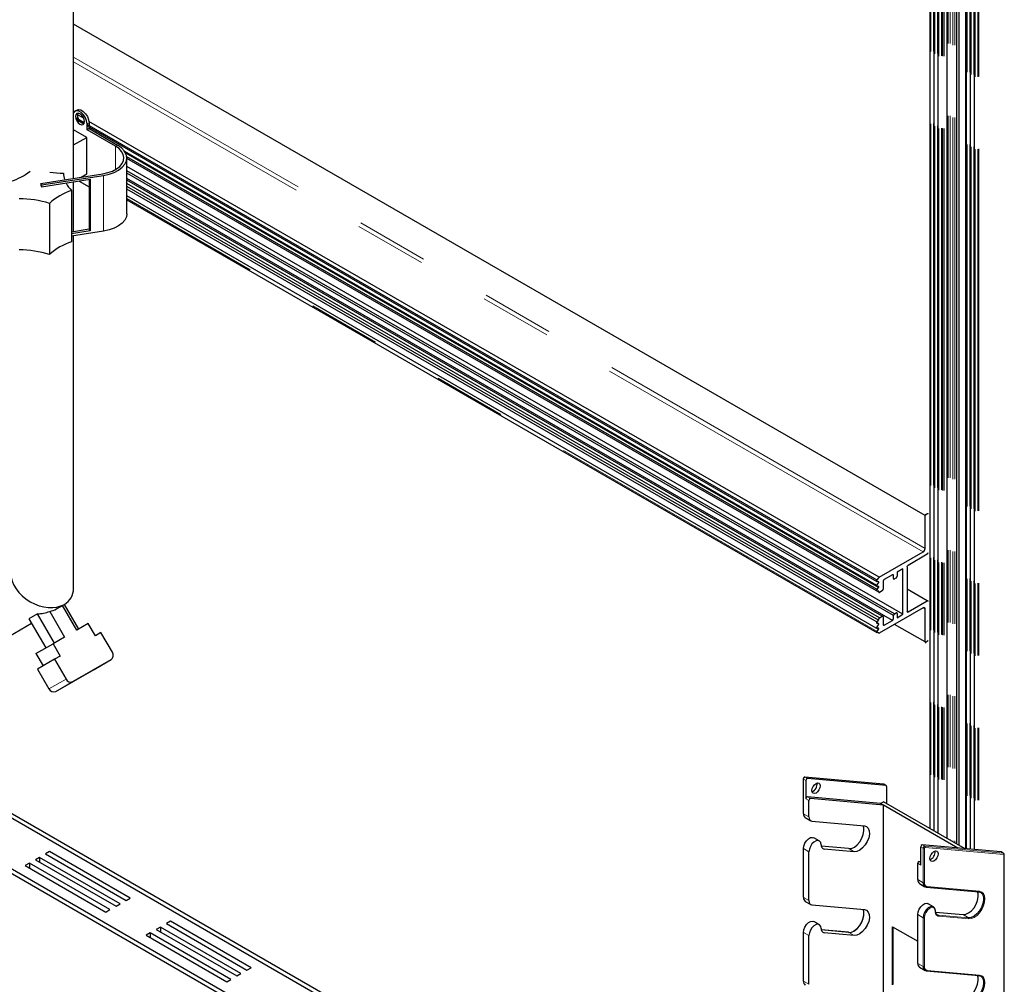
# Model space of a CAD drawing. Units: millimetres. Extents: x 627 to 8473, y 845 to 6929.
# Drawn here: x 5938 to 6284, y 5682 to 6020 of the extents above; entities that cross this region are included whole.
import ezdxf

# ---------------------------------------------------------------- set-up
doc = ezdxf.new("R2010")
doc.units = ezdxf.units.MM
doc.header["$LTSCALE"] = 20
doc.linetypes.add('PHANTOM', pattern=[12.7, 6.35, -1.27, 1.27, -1.27, 1.27, -1.27])

msp = doc.modelspace()

# ---------------------------------------------------------------- linework, layer by layer
at = {"color": 1, "linetype": 'PHANTOM', "lineweight": 18}
for p, q in [((6264.3, 6240.63), (6264.3, 5732.77)), ((6265.01, 6240.63), (6265.01, 5732.36)), ((6265.93, 6240.1), (6265.93, 5731.83)), ((6266.63, 6240.1), (6266.63, 5731.42)), ((6267.2, 6240.42), (6267.2, 5731.09)), ((6258.2, 6237.89), (6258.2, 5736.28)), ((6259.08, 6237.98), (6259.08, 5735.78)), ((6259.62, 6237.07), (6259.62, 5735.47)), ((6260.5, 6237.17), (6260.5, 5734.96)), ((6261.03, 6236.25), (6261.03, 5734.65)), ((6261.91, 6236.35), (6261.91, 5734.14)), ((6262.18, 6236.3), (6262.18, 5733.99)), ((6262.39, 6236.18), (6262.39, 5733.87)), ((6262.82, 6236.18), (6262.82, 5733.62)), ((6263.81, 6236.75), (6263.81, 5733.05)), ((6270.45, 6231.53), (6270.45, 5729.34)), ((6270.93, 6230.54), (6270.93, 5729.3)), ((6271.81, 6230.63), (6271.81, 5729.22)), ((6272.35, 6229.72), (6272.35, 5729.17)), ((6273.23, 6229.82), (6273.23, 5729.09)), ((6273.76, 6228.91), (6273.76, 5729.05)), ((6274.64, 6229), (6274.64, 5728.97)), ((6274.77, 6229), (6274.77, 5728.96)), ((6275.06, 6229.04), (6275.06, 5728.93)), ((6256.17, 5834.76), (5957.36, 6007.26)), ((6255.46, 5833.54), (5957.36, 6005.63)), ((5962.8, 5984.22), (5962.09, 5983.82)), ((5972.12, 5975.99), (5972.12, 5967.82)), ((5967.9, 5965.77), (5967.9, 5946.17)), ((6239.29, 5805.63), (5976.05, 5957.59)), ((5948.73, 5785.47), (5954.73, 5788.94)), ((5957.14, 5788.02), (5951.14, 5784.56)), ((6213.5, 5741.65), (6213.5, 5753.81)), ((6213.5, 5753.81), (6214.35, 5753.32)), ((6214.88, 5753.98), (6214.03, 5754.47)), ((6214.03, 5754.47), (6241.61, 5752)), ((6241.61, 5752), (6242.46, 5751.51)), ((6214.35, 5746.9), (6215.41, 5746.29)), ((6215.94, 5746.95), (6214.88, 5747.56)), ((6215.41, 5740.55), (6213.5, 5741.65)), ((6215.41, 5728.3), (6213.5, 5729.4)), ((6213.5, 5712.26), (6213.5, 5729.4)), ((6219.7, 5730.26), (6229.41, 5729.39)), ((6220.72, 5729.24), (6219.94, 5729.68)), ((6229.41, 5729.39), (6231.32, 5728.29)), ((6254.65, 5730.05), (6255.5, 5729.56)), ((6256.03, 5730.22), (6255.18, 5730.71)), ((6255.5, 5729.56), (6255.5, 5717.41)), ((6255.93, 5717.41), (6255.93, 5729.56)), ((6283.61, 5727.75), (6256.03, 5730.22)), ((6256.14, 5729.82), (6283.72, 5727.36)), ((6282.77, 5728.24), (6283.61, 5727.75)), ((6254.65, 5724.6), (6254.12, 5724.91)), ((6283.79, 5727.26), (6283.79, 5640.28)), ((6253.59, 5724.25), (6254.65, 5723.64)), ((6255.5, 5717.41), (6253.59, 5718.51)), ((6275.27, 5714.41), (6256.88, 5716.05)), ((6215.41, 5711.16), (6213.5, 5712.26)), ((6255.51, 5705.15), (6253.6, 5706.25)), ((6255.51, 5705.15), (6255.51, 5688.01)), ((6255.93, 5688.01), (6255.93, 5705.15)), ((6260.81, 5706.09), (6260.03, 5706.54)), ((6271.42, 5705.14), (6260.81, 5706.09)), ((6260.92, 5705.69), (6271.52, 5704.75)), ((6269.51, 5706.24), (6271.42, 5705.14)), ((6219.7, 5700.86), (6229.41, 5699.99)), ((6215.41, 5698.9), (6213.5, 5700)), ((6213.5, 5682.86), (6213.5, 5700)), ((6220.72, 5699.84), (6219.94, 5700.29)), ((6229.41, 5699.99), (6231.32, 5698.89)), ((6255.51, 5688.01), (6253.6, 5689.11)), ((6275.27, 5685.01), (6256.88, 5686.65)), ((6215.41, 5681.76), (6213.5, 5682.86))]:
    msp.add_line(p, q, dxfattribs=at)
at = {"color": 7, "linetype": 'Continuous', "lineweight": 25}
for p, q in [((6267.35, 5731.01), (6267.35, 6240.63)), ((6267.98, 6242.75), (6267.98, 5730.64)), ((6257.85, 6238.06), (6257.85, 5736.49)), ((6259.26, 6237.24), (6259.26, 5735.67)), ((6260.68, 6236.42), (6260.68, 5734.86)), ((6263.95, 5732.97), (6263.95, 6236.95)), ((6270.36, 6231.65), (6270.36, 5729.35)), ((6270.58, 6230.71), (6270.58, 5729.33)), ((6271.99, 6229.89), (6271.99, 5729.2)), ((6273.41, 6229.08), (6273.41, 5729.08)), ((5957.36, 5964.74), (5957.36, 6054.9)), ((6256.17, 5846.36), (5957.36, 6018.86)), ((5957.41, 5987.82), (5957.36, 5987.85)), ((5958.58, 5988.68), (5957.87, 5988.28)), ((5961.12, 5984.17), (5958.24, 5985.84)), ((5958.37, 5985.35), (5960.97, 5983.85)), ((5960.92, 5985.79), (5958.77, 5987.03)), ((5962.09, 5981.77), (5962.09, 5983.82)), ((6240.06, 5824.65), (5962.76, 5984.73)), ((5962.8, 5984.22), (5962.8, 5983.2)), ((5961.97, 5979.1), (5957.36, 5981.76)), ((5962.8, 5982.18), (5962.09, 5981.77)), ((5972.12, 5975.99), (5962.09, 5981.77)), ((5962.16, 5983.17), (6239.26, 5823.2)), ((6239.29, 5823.59), (5962.19, 5983.56)), ((5962.8, 5982.79), (5962.8, 5982.18)), ((5962.8, 5982.18), (5972.83, 5976.39)), ((5957.36, 5976.44), (5961.97, 5979.1)), ((5961.97, 5966.29), (5961.97, 5979.1)), ((6239.21, 5821.79), (5975.37, 5974.1)), ((6239.24, 5821.58), (5975.54, 5973.81)), ((6239.81, 5821.04), (5975.69, 5973.51)), ((6239.29, 5820.32), (5976.03, 5972.3)), ((5976.05, 5952.31), (5976.05, 5971.9)), ((6239.91, 5819.41), (5976.05, 5971.74)), ((6248.39, 5811.66), (5976.05, 5968.88)), ((6245.42, 5811.82), (5976.05, 5967.33)), ((5945.86, 5962.96), (5967.64, 5966.33)), ((5946.12, 5962.4), (5967.9, 5965.77)), ((5946.12, 5961.73), (5963.15, 5964.37)), ((5957.36, 5945.96), (5957.36, 5963.47)), ((5959.32, 5963.78), (5962.89, 5961.72)), ((5959.98, 5965.14), (5961.97, 5966.29)), ((5962.89, 5964.33), (5962.89, 5946.82)), ((5963.15, 5964.37), (5963.15, 5946.26)), ((6245.07, 5811.21), (5976.05, 5966.51)), ((6244.71, 5809.53), (5976.05, 5964.63)), ((6241.11, 5811.04), (5976.05, 5964.06)), ((5946.12, 5962.4), (5945.86, 5962.96)), ((5945.86, 5962.96), (5945.86, 5962.29)), ((5945.86, 5962.29), (5946.12, 5961.73)), ((5946.12, 5962.4), (5946.12, 5961.73)), ((5956.7, 5960.41), (5956.7, 5942.44)), ((6240.12, 5810.47), (5976.05, 5962.92)), ((6239.81, 5809.6), (5976.05, 5961.87)), ((6239.29, 5808.89), (5976.05, 5960.86)), ((6239.81, 5806.34), (5976.05, 5958.61)), ((5976.05, 5957.18), (6239.26, 5805.23)), ((5948.92, 5955.92), (5948.92, 5937.95)), ((5962.89, 5946.82), (5956.7, 5945.86)), ((5963.15, 5946.26), (5956.7, 5945.26)), ((5967.9, 5946.17), (5956.7, 5944.44)), ((5962.89, 5946.82), (5963.15, 5946.26)), ((5957.36, 5820.73), (5957.36, 5944.54)), ((6256.17, 5834.76), (6256.17, 5846.36)), ((6256.38, 5846.73), (6257.02, 5847.09)), ((6240.06, 5824.65), (6255.46, 5833.54)), ((6256.88, 5832.72), (6250.16, 5828.84)), ((6244.71, 5825.54), (6241.81, 5823.86)), ((6245.07, 5825.33), (6244.71, 5825.54)), ((6245.07, 5824.27), (6245.07, 5825.33)), ((6248.39, 5827.66), (6246.34, 5826.48)), ((6246.34, 5826.48), (6246.34, 5825.01)), ((6248.39, 5811.66), (6248.39, 5827.66)), ((6249.81, 5828.23), (6249.81, 5812.72)), ((6239.29, 5823.59), (6239.81, 5824.3)), ((6239.81, 5823.07), (6239.29, 5823.18)), ((6239.29, 5821.96), (6239.81, 5822.67)), ((6239.81, 5821.44), (6239.29, 5821.55)), ((6241.46, 5823.25), (6241.46, 5820.48)), ((6245.99, 5824.39), (6245.42, 5824.07)), ((6239.29, 5820.32), (6239.81, 5821.04)), ((6239.81, 5819.81), (6239.29, 5819.92)), ((6239.91, 5819.41), (6239.91, 5819.66)), ((6241.11, 5819.86), (6240.12, 5819.29)), ((6256.88, 5816.39), (6249.81, 5820.47)), ((5951.36, 5813.55), (5954.14, 5815.16)), ((5958.48, 5806.11), (5953.48, 5814.78)), ((5954.1, 5815.13), (5959.1, 5806.47)), ((6250.16, 5812.51), (6256.88, 5816.39)), ((6284.96, 5520.51), (5780.69, 5811.62)), ((5944.73, 5811.78), (5941.73, 5810.04)), ((5950.62, 5801.58), (5944.73, 5811.78)), ((5949.03, 5812.69), (5954.24, 5803.67)), ((6255.46, 5813.94), (6240.06, 5805.05)), ((6245.07, 5810.15), (6245.07, 5811.21)), ((6245.42, 5811.82), (6245.99, 5812.15)), ((6246.34, 5811.94), (6246.34, 5810.47)), ((6246.34, 5810.47), (6248.39, 5811.66)), ((6250.16, 5812.51), (6249.81, 5812.72)), ((6256.17, 5813.53), (6255.46, 5813.94)), ((6256.17, 5801.94), (6256.17, 5813.53)), ((6284.96, 5518.88), (5780.69, 5809.99)), ((5914.86, 5792.47), (5942.62, 5808.5)), ((5941.73, 5810.04), (5947.62, 5799.84)), ((5962.55, 5808.46), (5958.48, 5806.11)), ((5965.05, 5804.13), (5962.55, 5808.46)), ((6239.29, 5808.89), (6239.81, 5809.6)), ((6239.81, 5808.38), (6239.29, 5808.49)), ((6239.29, 5807.26), (6239.81, 5807.97)), ((6239.91, 5809.86), (6239.91, 5810.11)), ((6240.12, 5810.47), (6241.11, 5811.04)), ((6241.46, 5810.84), (6241.46, 5808.06)), ((6241.81, 5807.86), (6241.46, 5808.06)), ((6241.81, 5807.86), (6244.71, 5809.53)), ((6256.17, 5801.94), (6245.42, 5808.14)), ((6256.17, 5801.94), (6245.42, 5808.14)), ((5966.99, 5805.25), (5965.05, 5804.13)), ((5970.99, 5798.33), (5966.99, 5805.25)), ((6239.81, 5806.74), (6239.29, 5806.85)), ((6239.29, 5805.63), (6239.81, 5806.34)), ((6239.81, 5805.11), (6239.29, 5805.22)), ((5944.17, 5797.85), (5950.17, 5801.32)), ((5954.24, 5803.67), (5950.17, 5801.32)), ((5950.17, 5801.32), (5952.67, 5796.99)), ((6257.02, 5802.18), (6256.38, 5801.82)), ((5835.79, 5797.77), (6213.42, 5579.77)), ((5837.2, 5798.59), (6213.42, 5581.41)), ((5944.17, 5797.85), (5946.67, 5793.52)), ((5950.73, 5795.87), (5944.73, 5792.4)), ((5952.67, 5796.99), (5950.73, 5795.87)), ((5950.73, 5795.87), (5954.73, 5788.94)), ((5957.14, 5788.02), (5970.58, 5795.78)), ((5964.58, 5792.31), (5970.58, 5795.78)), ((5944.73, 5792.4), (5948.73, 5785.47)), ((5951.14, 5784.56), (5964.58, 5792.31)), ((6213.41, 5753.93), (6213.41, 5741.78)), ((6241.53, 5752.02), (6213.95, 5754.49)), ((6214.35, 5753.32), (6214.35, 5746.9)), ((6242.46, 5751.51), (6214.88, 5753.98)), ((6242.53, 5751.49), (6241.68, 5751.98)), ((6242.64, 5751.26), (6242.64, 5745.27)), ((6240.52, 5745.27), (6214.88, 5747.56)), ((6215.41, 5740.55), (6215.41, 5746.29)), ((6241.58, 5744.66), (6215.94, 5746.95)), ((6240.52, 5745.27), (6241.58, 5745.88)), ((6270.19, 5729.37), (6241.58, 5745.88)), ((6241.58, 5744.66), (6240.52, 5745.27)), ((6241.58, 5656.71), (6241.58, 5744.66)), ((6267.68, 5729.59), (6241.58, 5744.66)), ((6214.12, 5740.28), (6216.03, 5739.18)), ((6216.47, 5739.04), (6234.86, 5737.4)), ((6219.03, 5732.12), (6217.13, 5733.22)), ((5948.93, 5728.38), (5947.51, 5727.56)), ((5977.21, 5712.05), (5948.93, 5728.38)), ((6213.42, 5729.52), (6213.42, 5712.38)), ((6215.41, 5711.16), (6215.41, 5728.3)), ((6229.33, 5729.41), (6219.7, 5730.28)), ((6231.32, 5728.29), (6220.72, 5729.24)), ((6254.65, 5723.64), (6254.65, 5730.05)), ((6282.77, 5728.24), (6255.18, 5730.71)), ((6283.69, 5727.73), (6282.84, 5728.22)), ((5945.39, 5726.34), (5943.98, 5725.52)), ((5943.98, 5725.52), (5972.26, 5709.19)), ((5973.68, 5710.01), (5945.39, 5726.34)), ((5945.39, 5726.34), (5945.39, 5724.7)), ((5947.51, 5727.56), (5975.8, 5711.23)), ((6254.12, 5724.91), (6254.65, 5724.86)), ((6283.72, 5727.71), (6283.69, 5727.73)), ((6283.88, 5640.4), (6283.88, 5727.38)), ((5941.86, 5724.3), (5940.44, 5723.48)), ((5940.44, 5723.48), (5968.73, 5707.15)), ((5970.14, 5707.97), (5941.86, 5724.3)), ((5941.86, 5724.3), (5941.86, 5722.66)), ((6253.59, 5718.51), (6253.59, 5724.25)), ((6254.22, 5717.14), (6256.12, 5716.03)), ((6256.64, 5715.87), (6275.03, 5714.23)), ((5975.8, 5711.23), (5977.21, 5712.05)), ((6214.13, 5710.89), (6216.03, 5709.78)), ((5968.73, 5707.15), (5970.14, 5707.97)), ((5972.26, 5709.19), (5973.68, 5710.01)), ((6216.47, 5709.65), (6234.86, 5708)), ((6259.13, 5708.97), (6257.22, 5710.07)), ((6253.6, 5689.11), (6253.6, 5706.25)), ((6259.8, 5707.11), (6269.51, 5706.24)), ((5987.82, 5701.85), (5986.4, 5701.03)), ((5986.4, 5701.03), (6014.69, 5684.7)), ((6016.1, 5685.52), (5987.82, 5701.85)), ((5987.82, 5701.85), (5987.82, 5700.21)), ((5991.35, 5703.89), (5989.94, 5703.07)), ((5989.94, 5703.07), (6018.22, 5686.74)), ((6019.64, 5687.56), (5991.35, 5703.89)), ((6219.03, 5702.72), (6217.13, 5703.82)), ((6229.33, 5700.02), (6219.7, 5700.88)), ((6244.76, 5702), (6253.6, 5696.89)), ((6244.76, 5681.58), (6244.76, 5702)), ((6244.97, 5681.7), (6244.97, 5701.87)), ((5984.28, 5699.8), (5982.87, 5698.99)), ((5982.87, 5698.99), (6011.15, 5682.66)), ((6012.57, 5683.48), (5984.28, 5699.8)), ((5984.28, 5699.8), (5984.28, 5698.17)), ((6213.42, 5700.12), (6213.42, 5682.99)), ((6215.41, 5681.76), (6215.41, 5698.9)), ((6231.32, 5698.89), (6220.72, 5699.84)), ((6018.22, 5686.74), (6019.64, 5687.56)), ((6254.22, 5687.74), (6256.13, 5686.64)), ((6011.15, 5682.66), (6012.57, 5683.48)), ((6014.69, 5684.7), (6016.1, 5685.52)), ((6256.65, 5686.48), (6275.03, 5684.83)), ((6274.39, 5684.89), (6274.57, 5684.78))]:
    msp.add_line(p, q, dxfattribs=at)
at = {"color": 7, "linetype": 'Continuous', "lineweight": 25, "flags": 128}
for points in [[(5962.09, 5983.82), (5961.94, 5984.88), (5961.51, 5985.99), (5960.86, 5987.01), (5960.05, 5987.81), (5959.19, 5988.31), (5958.38, 5988.43), (5957.72, 5988.18), (5957.36, 5987.72)], [(5961.18, 5984.65), (5961.06, 5985.41), (5960.72, 5986.19), (5960.22, 5986.87), (5959.62, 5987.35), (5959.02, 5987.56), (5958.51, 5987.46), (5958.17, 5987.07), (5958.05, 5986.45), (5958.17, 5985.69), (5958.51, 5984.91), (5959.02, 5984.23), (5959.62, 5983.74), (5960.22, 5983.53), (5960.72, 5983.63), (5961.06, 5984.02), (5961.18, 5984.65)], [(5958.58, 5988.68), (5959.09, 5988.84), (5959.9, 5988.72), (5960.76, 5988.22), (5961.56, 5987.41), (5962.22, 5986.4), (5962.65, 5985.29), (5962.8, 5984.22)], [(5959.89, 5984.47), (5960.33, 5984.15), (5960.76, 5983.97)], [(5967.64, 5966.33), (5969.42, 5966.71), (5971.04, 5967.28), (5972.45, 5968.02), (5973.59, 5968.9), (5974.42, 5969.89), (5974.91, 5970.95), (5975.05, 5972.04), (5974.82, 5973.13), (5974.24, 5974.18), (5973.33, 5975.14), (5972.12, 5975.99)], [(5967.9, 5965.77), (5969.86, 5966.19), (5971.64, 5966.82), (5973.19, 5967.63), (5974.44, 5968.6), (5975.36, 5969.69), (5975.9, 5970.85), (5976.05, 5972.06), (5975.8, 5973.25), (5975.16, 5974.4), (5974.16, 5975.46), (5972.83, 5976.39)], [(5976.05, 5952.31), (5975.9, 5951.25), (5975.36, 5950.09), (5974.44, 5949), (5973.19, 5948.04), (5971.64, 5947.22), (5969.86, 5946.6), (5967.9, 5946.17)], [(6257.02, 5847.09), (6257.06, 5847.11), (6257.1, 5847.12), (6257.14, 5847.12), (6257.17, 5847.11), (6257.19, 5847.09), (6257.21, 5847.06), (6257.23, 5847.02)], [(6239.29, 5823.18), (6239.25, 5823.2), (6239.22, 5823.23), (6239.2, 5823.28), (6239.2, 5823.33), (6239.2, 5823.4), (6239.22, 5823.46), (6239.25, 5823.53), (6239.29, 5823.59)], [(6239.29, 5821.55), (6239.25, 5821.57), (6239.22, 5821.6), (6239.2, 5821.65), (6239.2, 5821.7), (6239.2, 5821.76), (6239.22, 5821.83), (6239.25, 5821.89), (6239.29, 5821.96)], [(6239.81, 5822.67), (6239.85, 5822.73), (6239.88, 5822.8), (6239.9, 5822.86), (6239.91, 5822.93), (6239.9, 5822.98), (6239.88, 5823.03), (6239.85, 5823.06), (6239.81, 5823.07)], [(6239.81, 5821.04), (6239.85, 5821.1), (6239.88, 5821.16), (6239.9, 5821.23), (6239.91, 5821.29), (6239.9, 5821.35), (6239.88, 5821.39), (6239.85, 5821.42), (6239.81, 5821.44)], [(6239.29, 5819.92), (6239.25, 5819.94), (6239.22, 5819.97), (6239.2, 5820.01), (6239.2, 5820.07), (6239.2, 5820.13), (6239.22, 5820.2), (6239.25, 5820.26), (6239.29, 5820.32)], [(6239.29, 5808.49), (6239.25, 5808.5), (6239.22, 5808.54), (6239.2, 5808.58), (6239.2, 5808.64), (6239.2, 5808.7), (6239.22, 5808.76), (6239.25, 5808.83), (6239.29, 5808.89)], [(6239.81, 5807.97), (6239.85, 5808.03), (6239.88, 5808.1), (6239.9, 5808.17), (6239.91, 5808.23), (6239.9, 5808.28), (6239.88, 5808.33), (6239.85, 5808.36), (6239.81, 5808.38)], [(6239.29, 5806.85), (6239.25, 5806.87), (6239.22, 5806.9), (6239.2, 5806.95), (6239.2, 5807), (6239.2, 5807.07), (6239.22, 5807.13), (6239.25, 5807.2), (6239.29, 5807.26)], [(6239.29, 5805.22), (6239.25, 5805.24), (6239.22, 5805.27), (6239.2, 5805.31), (6239.2, 5805.37), (6239.2, 5805.43), (6239.22, 5805.5), (6239.25, 5805.56), (6239.29, 5805.63)], [(6239.81, 5806.34), (6239.85, 5806.4), (6239.88, 5806.47), (6239.9, 5806.53), (6239.91, 5806.59), (6239.9, 5806.65), (6239.88, 5806.69), (6239.85, 5806.73), (6239.81, 5806.74)], [(6213.95, 5754.49), (6213.94, 5754.49), (6213.9, 5754.49)], [(6217.89, 5748.92), (6217.33, 5748.73), (6216.86, 5748.82), (6216.55, 5749.18), (6216.44, 5749.76), (6216.55, 5750.46), (6216.86, 5751.19), (6217.33, 5751.82), (6217.89, 5752.27), (6218.44, 5752.46), (6218.91, 5752.37), (6219.23, 5752.01), (6219.34, 5751.43), (6219.23, 5750.73), (6218.91, 5750), (6218.44, 5749.37), (6217.89, 5748.92)], [(6229.41, 5729.39), (6230.35, 5729.5), (6231.35, 5729.96), (6232.34, 5730.75), (6233.23, 5731.8), (6233.96, 5733.03), (6234.46, 5734.32), (6234.7, 5735.59), (6234.65, 5736.72), (6234.43, 5737.44)], [(6234.86, 5737.4), (6235.65, 5737.14), (6236.23, 5736.53), (6236.56, 5735.62), (6236.61, 5734.49), (6236.37, 5733.22), (6235.87, 5731.92), (6235.14, 5730.7), (6234.25, 5729.65), (6233.26, 5728.86), (6232.26, 5728.39), (6231.32, 5728.29)], [(6213.5, 5729.4), (6213.63, 5730.31), (6214, 5731.26), (6214.56, 5732.13), (6215.26, 5732.82), (6215.99, 5733.25), (6216.69, 5733.36), (6217.13, 5733.22)], [(6219.66, 5730.74), (6219.53, 5731.51), (6219.16, 5732.03), (6218.6, 5732.25), (6217.9, 5732.14), (6217.17, 5731.72), (6216.47, 5731.03), (6215.91, 5730.16), (6215.54, 5729.21), (6215.41, 5728.3)], [(6259.25, 5725.04), (6258.7, 5724.85), (6258.23, 5724.94), (6257.91, 5725.3), (6257.8, 5725.88), (6257.91, 5726.58), (6258.23, 5727.31), (6258.7, 5727.94), (6259.25, 5728.39), (6259.81, 5728.58), (6260.28, 5728.49), (6260.59, 5728.13), (6260.7, 5727.55), (6260.59, 5726.85), (6260.28, 5726.12), (6259.81, 5725.49), (6259.25, 5725.04)], [(6282.84, 5728.22), (6282.8, 5728.23), (6282.77, 5728.24)], [(6256.56, 5715.9), (6256.61, 5715.88), (6256.64, 5715.87)], [(6269.51, 5706.24), (6270.44, 5706.35), (6271.44, 5706.82), (6272.43, 5707.61), (6273.33, 5708.66), (6274.05, 5709.88), (6274.56, 5711.18), (6274.79, 5712.44), (6274.75, 5713.58), (6274.53, 5714.27)], [(6274.95, 5714.25), (6275.74, 5713.99), (6276.33, 5713.38), (6276.66, 5712.47), (6276.7, 5711.34), (6276.47, 5710.08), (6275.96, 5708.78), (6275.23, 5707.56), (6274.34, 5706.51), (6273.35, 5705.72), (6272.35, 5705.25), (6271.42, 5705.14)], [(6229.41, 5699.99), (6230.35, 5700.1), (6231.35, 5700.57), (6232.34, 5701.36), (6233.23, 5702.41), (6233.96, 5703.63), (6234.46, 5704.93), (6234.7, 5706.19), (6234.65, 5707.33), (6234.43, 5708.04)], [(6234.86, 5708), (6235.65, 5707.74), (6236.23, 5707.13), (6236.56, 5706.22), (6236.61, 5705.09), (6236.37, 5703.83), (6235.87, 5702.53), (6235.14, 5701.31), (6234.25, 5700.26), (6233.26, 5699.47), (6232.26, 5699), (6231.32, 5698.89)], [(6253.6, 5706.25), (6253.72, 5707.16), (6254.09, 5708.11), (6254.66, 5708.99), (6255.35, 5709.68), (6256.09, 5710.1), (6256.78, 5710.21), (6257.22, 5710.07)], [(6259.75, 5707.6), (6259.62, 5708.36), (6259.25, 5708.89), (6258.69, 5709.11), (6258, 5709), (6257.26, 5708.57), (6256.57, 5707.88), (6256, 5707.01), (6255.63, 5706.06), (6255.51, 5705.15)], [(6213.5, 5700), (6213.63, 5700.91), (6214, 5701.86), (6214.56, 5702.74), (6215.26, 5703.43), (6215.99, 5703.85), (6216.69, 5703.96), (6217.13, 5703.82)], [(6219.66, 5701.35), (6219.53, 5702.11), (6219.16, 5702.64), (6218.6, 5702.86), (6217.9, 5702.75), (6217.17, 5702.32), (6216.47, 5701.63), (6215.91, 5700.76), (6215.54, 5699.81), (6215.41, 5698.9)], [(6256.57, 5686.5), (6256.61, 5686.48), (6256.65, 5686.48)], [(6269.51, 5676.85), (6270.44, 5676.96), (6271.44, 5677.42), (6272.43, 5678.21), (6273.33, 5679.26), (6274.05, 5680.49), (6274.56, 5681.78), (6274.79, 5683.05), (6274.75, 5684.18), (6274.53, 5684.88)], [(6274.95, 5684.86), (6275.74, 5684.6), (6276.33, 5683.99), (6276.66, 5683.08), (6276.7, 5681.95), (6276.47, 5680.68), (6275.96, 5679.38), (6275.23, 5678.16), (6274.34, 5677.11), (6273.35, 5676.32), (6272.35, 5675.85), (6271.42, 5675.75)]]:
    msp.add_lwpolyline(points, dxfattribs=at)
at = {"color": 1, "linetype": 'PHANTOM', "lineweight": 18, "flags": 128}
for points in [[(6214.03, 5754.47), (6213.99, 5754.48), (6213.95, 5754.49)], [(6241.53, 5752.02), (6241.57, 5752.02), (6241.61, 5752)], [(6241.61, 5752), (6241.65, 5751.99), (6241.68, 5751.98)], [(6229.33, 5729.41), (6229.37, 5729.41), (6229.41, 5729.39)], [(6283.69, 5727.73), (6283.69, 5727.73), (6283.65, 5727.74), (6283.61, 5727.75)], [(6271.52, 5704.75), (6272.43, 5704.84), (6273.4, 5705.25), (6274.37, 5705.96), (6275.27, 5706.91), (6276.05, 5708.05), (6276.64, 5709.29), (6277.02, 5710.55), (6277.14, 5711.74), (6277.02, 5712.79), (6276.64, 5713.61), (6276.05, 5714.17), (6275.27, 5714.41)], [(6255.93, 5705.15), (6256.08, 5706.08), (6256.49, 5707.03), (6257.11, 5707.87), (6257.84, 5708.46), (6258.57, 5708.71), (6259.19, 5708.59), (6259.6, 5708.11), (6259.75, 5707.35)], [(6229.33, 5700.02), (6229.37, 5700.01), (6229.41, 5699.99)], [(6271.52, 5675.35), (6272.43, 5675.44), (6273.4, 5675.85), (6274.37, 5676.56), (6275.27, 5677.51), (6276.05, 5678.65), (6276.64, 5679.89), (6277.02, 5681.15), (6277.14, 5682.34), (6277.02, 5683.39), (6276.64, 5684.22), (6276.05, 5684.77), (6275.27, 5685.01)]]:
    msp.add_lwpolyline(points, dxfattribs=at)
at = {"color": 7, "linetype": 'Continuous', "lineweight": 25}
for centre, radius, start, end in [((5961.32, 5986.73), 2.54, 160.7412, 215.8086), ((5928.57, 5984.86), 22.25, 288.0076, 307.4493), ((5954.03, 6003.96), 37.42, 262.2786, 269.7301), ((5961.44, 5966.68), 7.59, 181.0369, 198.6072), ((5962.85, 5940.77), 20.58, 107.3936, 132.601), ((5964.38, 5968.09), 10.87, 207.526, 224.9847), ((5938.3, 5922.41), 35.15, 72.4104, 90.0035), ((5962.85, 5922.8), 20.58, 107.3936, 132.601), ((5938.3, 5904.44), 35.15, 72.4104, 90.0035), ((6256.63, 5846.34), 0.461, 122.6055, 177.3945), ((6254.63, 5834.83), 1.54, 302.6055, 357.3945), ((6256.46, 5833.37), 0.768, 302.6055, 357.3945), ((6250.57, 5828.2), 0.768, 122.6055, 177.3945), ((6244.85, 5825.37), 0.218, 350.786, 129.2033), ((6245.57, 5825.04), 0.768, 302.6055, 357.3945), ((6239.4, 5824.61), 0.514, 323.8097, 338.6993), ((6240.31, 5824.26), 0.46, 122.638, 159.7729), ((6242.23, 5823.22), 0.768, 122.6055, 177.3945), ((6245.28, 5824.24), 0.218, 170.786, 309.2033), ((6239.77, 5819.68), 0.136, 351.7145, 71.9654), ((6240.04, 5819.39), 0.131, 170.786, 309.2033), ((6240.69, 5820.51), 0.768, 302.6055, 357.3945), ((6257.01, 5816.22), 0.218, 350.786, 129.2033), ((5947.65, 5820), 7.44, 280.7231, 299.9566), ((6241.25, 5810.88), 0.218, 350.786, 129.2033), ((6245.84, 5811.17), 0.768, 122.6055, 177.3945), ((6246.12, 5811.98), 0.218, 350.786, 129.2033), ((6250.02, 5812.68), 0.218, 170.786, 309.2033), ((6255.74, 5813.6), 0.437, 350.786, 129.2033), ((6239.45, 5809.88), 0.454, 322.704, 357.5283), ((6240.37, 5810.08), 0.461, 122.6055, 177.3945), ((6241.68, 5808.03), 0.218, 170.786, 309.2033), ((6244.3, 5810.18), 0.768, 302.6055, 357.3945), ((6239.79, 5805.01), 0.103, 34.3481, 78.1246), ((6239.98, 5805.15), 0.132, 220.5328, 309.2482), ((6256.3, 5801.92), 0.131, 170.786, 309.2033), ((6256.77, 5802.57), 0.464, 302.6263, 350.8609), ((5969.48, 5797.26), 1.84, 306.3512, 35.1851), ((5956.4, 5789.71), 1.84, 204.8163, 293.6431), ((5950.4, 5786.25), 1.84, 204.8163, 293.6431), ((6215.01, 5753.33), 0.659, 101.219, 181.1919), ((6215.47, 5751.99), 2.8, 291.1388, 8.8666), ((6242.42, 5751.29), 0.22, 350.7481, 79.4532), ((6215.01, 5746.92), 0.659, 101.219, 181.1919), ((6216.07, 5746.31), 0.659, 101.219, 181.1919), ((6213.56, 5741.79), 0.151, 185.6948, 245.6253), ((6215.01, 5741.51), 1.52, 174.5293, 234.1585), ((6216.71, 5740.34), 1.32, 170.7481, 259.4532), ((6213.57, 5729.53), 0.151, 185.6948, 245.6253), ((6220.96, 5730.53), 1.32, 170.7481, 259.4532), ((6255.31, 5730.06), 0.659, 101.219, 181.1919), ((6256.84, 5728.11), 2.8, 291.2126, 8.857), ((6254.25, 5724.26), 0.659, 101.219, 181.1919), ((6255.02, 5718.33), 1.43, 172.6245, 236.0633), ((6256.8, 5717.2), 1.32, 170.7481, 259.4532), ((6213.57, 5712.4), 0.151, 185.6948, 245.6253), ((6215.01, 5712.11), 1.52, 174.5293, 234.1585), ((6216.72, 5710.94), 1.32, 170.7481, 259.4532), ((6261.05, 5707.39), 1.32, 170.7481, 259.4532), ((6226.63, 5707.18), 8.1, 303.3032, 356.7019), ((6220.96, 5701.14), 1.32, 170.7481, 259.4532), ((6213.57, 5700.14), 0.151, 185.6948, 245.6253), ((6255.02, 5688.93), 1.43, 172.6245, 236.0633), ((6256.81, 5687.8), 1.32, 170.7481, 259.4532), ((6213.57, 5683), 0.151, 185.6948, 245.6253), ((6215.01, 5682.72), 1.52, 174.5293, 234.1585)]:
    msp.add_arc(centre, radius, start, end, dxfattribs=at)
at = {"color": 1, "linetype": 'PHANTOM', "lineweight": 18}
for centre, radius, start, end in [((6213.56, 5753.94), 0.151, 185.71, 245.624), ((6214.16, 5753.82), 0.659, 101.219, 181.1919), ((6256.16, 5729.57), 0.659, 101.219, 181.1919), ((6255.71, 5729.97), 0.461, 242.6097, 297.3903), ((6256.19, 5729.56), 0.263, 101.219, 181.1919), ((6255.84, 5729.95), 0.326, 336.0238, 53.9768), ((6283.42, 5727.49), 0.326, 336.0238, 53.9768), ((6283.7, 5727.27), 0.088, 350.7481, 79.4532), ((6283.73, 5727.39), 0.147, 293.6403, 355.6018), ((6255.71, 5717.82), 0.461, 242.6097, 297.3903), ((6257.1, 5717.22), 1.19, 170.7481, 259.4532), ((6256.64, 5716.12), 0.249, 269.7602, 343.1179), ((6275.03, 5714.48), 0.249, 269.7602, 343.1179), ((6259.7, 5707.48), 0.131, 290.7834, 69.2166), ((6255.72, 5705.56), 0.461, 242.6097, 297.3903), ((6261.18, 5707.12), 1.45, 170.7481, 259.4532), ((6260.62, 5705.83), 0.326, 336.0238, 53.9768), ((6271.22, 5704.88), 0.326, 336.0238, 53.9768), ((6255.72, 5688.42), 0.461, 242.6097, 297.3903), ((6257.1, 5687.82), 1.19, 170.7481, 259.4532), ((6256.65, 5686.73), 0.249, 269.7602, 343.1179), ((6275.03, 5685.08), 0.249, 269.7602, 343.1179)]:
    msp.add_arc(centre, radius, start, end, dxfattribs=at)
at = {"color": 7, "linetype": 'Continuous', "lineweight": 25}
for centre, major_axis, ratio, start_param, end_param in [((5946.36, 5823.37), (10.16, -5.87), 0.7174, 3.534234, 5.890429), ((5946.36, 5823.37), (10.16, -5.87), 0.7174, 5.890429, 6.675827), ((5947.36, 5823.94), (13.28, 7.67), 0.717434, 4.135441, 4.436146)]:
    msp.add_ellipse(centre, major_axis=major_axis, ratio=ratio, start_param=start_param, end_param=end_param, dxfattribs=at)
for points, knots in [([(6213.9, 5754.49), (6213.88, 5754.49), (6213.82, 5754.49), (6213.73, 5754.45), (6213.65, 5754.39), (6213.57, 5754.31), (6213.5, 5754.21), (6213.45, 5754.11), (6213.42, 5754.02), (6213.41, 5753.96), (6213.41, 5753.93)], [0, 0, 0, 0, 0.130188, 0.259009, 0.386404, 0.512315, 0.636685, 0.759458, 0.880581, 1, 1, 1, 1]), ([(6241.71, 5751.95), (6241.68, 5751.98), (6241.61, 5752.02), (6241.54, 5752.02), (6241.5, 5752.02)], [0, 0, 0, 0, 0.551243, 1, 1, 1, 1]), ([(6283.88, 5727.38), (6283.88, 5727.41), (6283.87, 5727.47), (6283.84, 5727.56), (6283.79, 5727.65), (6283.74, 5727.69), (6283.72, 5727.71)], [0, 0, 0, 0, 0.2370859, 0.4849952, 0.7405296, 1, 1, 1, 1])]:
    msp.add_open_spline(points, degree=3, knots=knots, dxfattribs=at)

doc.saveas('drawing.dxf')
